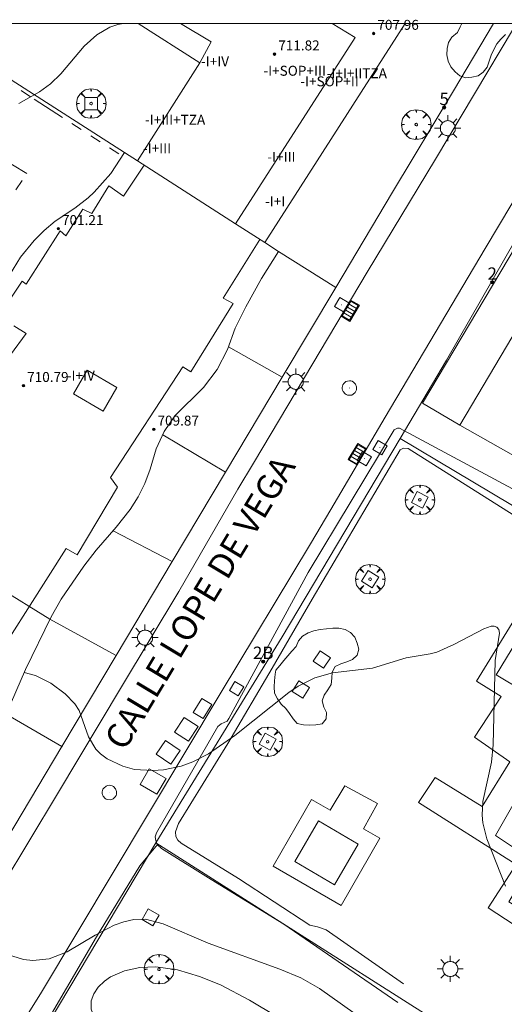
# Model space of a CAD drawing. Units: millimetres. Extents: x 425000 to 426004, y 4482499 to 4483001.
# Drawn here: x 425345 to 425384, y 4482921 to 4483000 of the extents above; entities that cross this region are included whole.
import ezdxf

# ---------------------------------------------------------------- set-up
doc = ezdxf.new("R2010")
doc.units = ezdxf.units.MM
doc.header["$MEASUREMENT"] = 0
doc.linetypes.add('VADO', pattern=[9.01, 2.71, -0.9, 0.9, -0.9, 0.9, -0.9, 0.9, -0.9])
doc.layers.get('0').update_dxf_attribs({"lineweight": 9})
for name, color, linetype, lineweight in [('1', 7, 'Continuous', 9), ('f012003p_num_plantas', 252, 'Continuous', 9), ('f022001p_portal', 7, 'Continuous', 9), ('f022001p_portal_texto', 7, 'Continuous', 9), ('f030042l_viaurbana_texto', 7, 'Continuous', 9), ('f040024s_piscina', 140, 'Continuous', 9), ('f050002l_curvanivel_cgn', 23, 'Continuous', 9), ('f050002l_curvanivel_mae', 213, 'Continuous', 9), ('f050009p_puntocotaconstruccionelevada', 211, 'Continuous', 9), ('f060140s_arboladourbano', 92, 'Continuous', 9), ('f061013p_arbol', 91, 'Continuous', 9), ('f070045l_muro_mur', 30, 'MURO2', 9), ('f070045l_muro_tap', 11, 'MURO2', 9), ('f070047l_seto', 91, 'Continuous', 9), ('f070048l_alambrada', 7, 'ALAMBRADA_3', 9), ('f070056l_edificacion_els', 22, 'Continuous', 9), ('f070056l_edificacion_med', 221, 'Continuous', 9), ('f070056s_edificacion_edi', 240, 'Continuous', 9), ('f070058l_elementoconstruido_bordillo', 30, 'Continuous', 9), ('f071045l_vado', 30, 'VADO', 9), ('f081046p_alcorque', 34, 'Continuous', 9), ('f081051p_bolardo', 7, 'Continuous', 9), ('f081055p_farola', 7, 'Continuous', 9), ('f081058p_imbornal', 7, 'Continuous', 9), ('f081065p_registro_circular', 7, 'Continuous', 9), ('f081065p_registro_cuadrado', 7, 'Continuous', 9), ('HOJAS', 7, 'Continuous', 9)]:
    doc.layers.add(name, color=color, linetype=linetype, lineweight=lineweight)
doc.layers.add('f081053s_contenedorresiduos', color=7, linetype='Continuous', lineweight=9, true_color=0x636466)
doc.styles.add('ROMANS', font='romans.shx')
doc.styles.get("Standard").update_dxf_attribs({"font": 'arial.ttf'})
doc.styles.add('Style-s7210005_h', font='txt')
doc.linetypes.add('ALAMBRADA_3', pattern='A,6.1e-05,[1,alambrada_3.shx,S=1,R=0,X=0,Y=0],-6.119413', length=6.119474)
doc.linetypes.add('MURO2', pattern='A,3.1e-05,[1,muro2.shx,S=1,R=0,X=0,Y=0],-3.058844', length=3.058875)

# ---------------------------------------------------------------- blocks, each defined once
blk = doc.blocks.new('TVK2852N_ACAD_1_FMEBLOCK1')
at = {"layer": 'HOJAS'}
blk.add_lwpolyline([(-500, 250), (500, 250), (500, -250), (-500, -250)], close=True, dxfattribs=at)
blk = doc.blocks.new('punto_cota_construccion_elevada')
at = {"layer": 'f050009p_puntocotaconstruccionelevada'}
h = blk.add_hatch(color=256, dxfattribs=at)
h.dxf.hatch_style = 1
edge = h.paths.add_edge_path()
edge.add_arc((0, 0), 0.1, 0, 360)
blk.add_circle((0, 0), 0.1, dxfattribs=at)
blk = doc.blocks.new('arbol')
at = {"color": 0, "linetype": 'Continuous', "lineweight": 0, "flags": 128}
for points in [[(0.96, 0.012), (1.2, 0.036), (1.128, 0.468), (0.888, 0.804), (0.528, 0.528), (0.816, 0.876), (0.48, 1.104), (0.048, 1.176), (0.012, 0.96), (-0.048, 1.176), (-0.48, 1.104), (-0.816, 0.876), (-0.504, 0.528), (-0.864, 0.804), (-1.104, 0.468), (-1.188, 0.036), (-0.936, 0.012)], [(-0.936, 0.012), (-1.188, -0.048), (-1.104, -0.48), (-0.864, -0.804), (-0.504, -0.504), (-0.816, -0.876), (-0.48, -1.116)], [(-0.48, -1.116), (-0.048, -1.188), (0.012, -0.936), (0.048, -1.188), (0.48, -1.116), (0.816, -0.876), (0.528, -0.504), (0.888, -0.804), (1.128, -0.48), (1.2, -0.048), (0.96, 0.012)]]:
    blk.add_lwpolyline(points, dxfattribs=at)
at = {"color": 0, "linetype": 'Continuous', "lineweight": 0, "extrusion": (0, 0, -1)}
for start, end in [(180.0229, 7.59464), (7.22334, 180.0229)]:
    blk.add_arc((0, 0), 0.104, start, end, dxfattribs=at)
blk = doc.blocks.new('alcorque')
at = {"layer": 'f081046p_alcorque'}
blk.add_lwpolyline([(-0.5, -0.5), (0.5, -0.5), (0.5, 0.5), (-0.5, 0.5)], close=True, dxfattribs=at)
blk = doc.blocks.new('farola')
at = {"layer": '1'}
for points in [[(0, 1.05, 0), (0, 0.6, 0)], [(-1.05, 0, 0), (-0.59, 0, 0)], [(-0.75, 0.75, 0), (-0.42, 0.42, 0)], [(0.01, 0.61, 0), (0.09, 0.6, 0), (0.16, 0.58, 0), (0.24, 0.57, 0), (0.3, 0.52, 0), (0.37, 0.49, 0), (0.43, 0.43, 0), (0.48, 0.39, 0), (0.52, 0.31, 0), (0.57, 0.25, 0), (0.6, 0.18, 0), (0.61, 0.1, 0), (0.61, 0.03, 0), (0.61, -0.03, 0), (0.61, -0.11, 0), (0.6, -0.18, 0), (0.57, -0.26, 0), (0.52, -0.32, 0), (0.48, -0.39, 0), (0.43, -0.44, 0), (0.37, -0.5, 0), (0.3, -0.53, 0), (0.24, -0.57, 0), (0.16, -0.59, 0), (0.09, -0.6, 0), (0, -0.62, 0), (-0.06, -0.6, 0), (-0.14, -0.59, 0), (-0.21, -0.57, 0), (-0.27, -0.53, 0), (-0.35, -0.5, 0), (-0.41, -0.44, 0), (-0.45, -0.39, 0), (-0.5, -0.32, 0), (-0.54, -0.26, 0), (-0.57, -0.18, 0), (-0.59, -0.11, 0), (-0.59, -0.03, 0), (-0.59, 0.03, 0), (-0.59, 0.1, 0), (-0.57, 0.18, 0), (-0.54, 0.25, 0), (-0.5, 0.31, 0), (-0.45, 0.39, 0), (-0.41, 0.43, 0), (-0.35, 0.49, 0), (-0.27, 0.52, 0), (-0.21, 0.57, 0), (-0.14, 0.58, 0), (-0.06, 0.6, 0), (0.01, 0.61, 0)], [(0.75, 0.75, 0), (0.43, 0.43, 0)], [(1.05, 0, 0), (0.61, 0, 0)], [(-0.75, -0.74, 0), (-0.42, -0.41, 0)], [(0, -1.05, 0), (0, -0.62, 0)], [(0.75, -0.75, 0), (0.43, -0.44, 0)]]:
    blk.add_polyline3d(points, dxfattribs=at)
blk = doc.blocks.new('B129')
at = {"layer": 'f081065p_registro_circular'}
for points in [[(0, 0.591, 0), (0.102, 0.575, 0), (0.22, 0.543, 0), (0.331, 0.48, 0), (0.496, 0.307, 0), (0.575, 0.094, 0), (0.567, -0.134, 0), (0.528, -0.236, 0), (0.472, -0.346, 0), (0.291, -0.496, 0), (0.189, -0.559, 0), (0.071, -0.583, 0), (-0.142, -0.567, 0), (-0.26, -0.52, 0), (-0.354, -0.465, 0), (-0.512, -0.283, 0), (-0.559, -0.181, 0), (-0.583, -0.063, 0), (-0.583, 0.047, 0), (-0.559, 0.165, 0), (-0.52, 0.268, 0), (-0.449, 0.362, 0), (-0.276, 0.52, 0), (-0.157, 0.567, 0), (0, 0.591, 0)], [(0, 0.008, 0), (0, 0, 0), (0, 0.008, 0)]]:
    blk.add_polyline3d(points, dxfattribs=at)
blk = doc.blocks.new('registro_cuadrado')
at = {"layer": 'f081065p_registro_cuadrado'}
blk.add_lwpolyline([(-0.42, 0.416), (-0.42, -0.424), (0.42, -0.424), (0.42, 0.416)], close=True, dxfattribs=at)
blk.add_polyline3d([(0, 0.003, 0), (0, -0.004, 0), (0, 0.003, 0)], dxfattribs=at)
blk = doc.blocks.new('imbornal_izq')
at = {"layer": 'f081051p_bolardo'}
h = blk.add_hatch(color=256, dxfattribs=at)
h.dxf.hatch_style = 1
h.paths.add_polyline_path([(0, 0), (0, -0.821), (1.499, -0.821), (1.499, 0)])
h.paths.add_polyline_path([(1.434, -0.065), (1.434, -0.756), (0.065, -0.756), (0.065, -0.065)], flags=16)
for p, q in [((0, 0), (1.499, 0)), ((0, -0.821), (0, 0)), ((1.499, 0), (1.499, -0.821)), ((1.499, -0.821), (0, -0.821))]:
    blk.add_line(p, q, dxfattribs=at)
blk.add_lwpolyline([(0.065, -0.065), (1.434, -0.065), (1.434, -0.756), (0.065, -0.756)], close=True, dxfattribs=at)
for points in [[(0.339, -0.065), (0.339, -0.756)], [(0.612, -0.065), (0.612, -0.756)], [(0.886, -0.065), (0.886, -0.756)], [(1.16, -0.065), (1.16, -0.756)]]:
    blk.add_lwpolyline(points, dxfattribs=at)
for p in [(0.339, -0.065), (0.612, -0.065), (0.886, -0.065), (1.16, -0.065)]:
    blk.add_point(p, dxfattribs=at)
blk = doc.blocks.new('portal_catastro')
at = {"layer": 'f022001p_portal'}
h = blk.add_hatch(color=256, dxfattribs=at)
h.dxf.hatch_style = 1
edge = h.paths.add_edge_path()
edge.add_arc((0, 0), 0.125, 0, 360)
blk.add_circle((0, 0), 0.125, dxfattribs=at)

msp = doc.modelspace()

# ---------------------------------------------------------------- linework, layer by layer
at = {"layer": 'f040024s_piscina'}
msp.add_polyline3d([(425372.431, 4482933.986, 699.182), (425370.522, 4482930.711, 699.182), (425367.317, 4482932.579, 699.497), (425369.226, 4482935.855, 699.126)], close=True, dxfattribs=at)
at = {"layer": 'f050002l_curvanivel_cgn'}
for points in [[(425345.12, 4482993.571, 696), (425346.783, 4482994.518, 696), (425347.664, 4482995.159, 696), (425348.499, 4482995.955, 696), (425350.381, 4482998.178, 696), (425351.394, 4482999.1, 696), (425352.435, 4482999.704, 696), (425353.083, 4482999.928, 696), (425353.518, 4483000, 696)], [(425384.27, 4482930.613, 699), (425382.775, 4482934.407, 699), (425382.448, 4482935.685, 699), (425382.388, 4482936.317, 699), (425382.451, 4482937.408, 699), (425383.149, 4482940.588, 699), (425383.29, 4482941.966, 699), (425383.434, 4482948.744, 699), (425383.792, 4482950.953, 699), (425383.731, 4482951.243, 699), (425383.581, 4482951.428, 699), (425383.366, 4482951.516, 699), (425383.107, 4482951.514, 699), (425382.527, 4482951.309, 699), (425380.116, 4482950.033, 699), (425378.738, 4482949.437, 699), (425378.2, 4482949.28, 699), (425376.29, 4482948.983, 699), (425373.576, 4482948.13, 699), (425370.355, 4482947.772, 699), (425368.946, 4482947.374, 699), (425367.596, 4482946.679, 699), (425366.851, 4482946.188, 699), (425362.489, 4482942.711, 699), (425360.383, 4482941.235, 699), (425359.13, 4482940.595, 699), (425358.185, 4482940.262, 699), (425356.759, 4482939.97, 699), (425355.903, 4482939.896, 699), (425354.438, 4482940, 699), (425353.498, 4482940.257, 699), (425352.235, 4482940.851, 699), (425351.697, 4482941.25, 699), (425351.321, 4482941.636, 699), (425350.725, 4482942.62, 699), (425349.967, 4482944.729, 699), (425349.635, 4482945.28, 699), (425348.853, 4482946.066, 699), (425347.687, 4482946.938, 699), (425346.463, 4482947.549, 699), (425345.552, 4482947.798, 699)], [(425384.667, 4482910.186, 701), (425383.779, 4482911.261, 701), (425382.872, 4482911.955, 701), (425381.742, 4482912.418, 701), (425379.743, 4482912.746, 701), (425378.976, 4482912.943, 701), (425377.851, 4482913.431, 701), (425370.131, 4482917.573, 701), (425363.68, 4482921.415, 701), (425361.335, 4482922.65, 701), (425359.644, 4482923.34, 701), (425357.877, 4482923.859, 701), (425356.136, 4482924.107, 701), (425354.868, 4482924.062, 701), (425353.626, 4482923.797, 701), (425352.487, 4482923.293, 701), (425352.005, 4482922.959, 701), (425351.519, 4482922.479, 701), (425351.162, 4482921.944, 701), (425350.955, 4482921.382, 701), (425350.932, 4482920.714, 701), (425351.132, 4482920.195, 701)]]:
    msp.add_polyline3d(points, dxfattribs=at)
at = {"layer": 'f050002l_curvanivel_mae'}
msp.add_polyline3d([(425373.007, 4482919.742, 700), (425369.305, 4482922.379, 700), (425367.798, 4482923.23, 700), (425366.106, 4482923.925, 700), (425360.356, 4482926.016, 700), (425356.731, 4482927.58, 700), (425355.311, 4482927.94, 700), (425354.365, 4482927.917, 700), (425353.575, 4482927.743, 700), (425352.793, 4482927.461, 700), (425351.276, 4482926.67, 700), (425349.025, 4482925.308, 700), (425347.57, 4482924.759, 700), (425346.241, 4482924.626, 700), (425345.49, 4482924.713, 700), (425342.315, 4482925.688, 700)], dxfattribs=at)
at = {"layer": 'f060140s_arboladourbano'}
msp.add_polyline3d([(425384.261, 4482999.112, 11.01), (425383.901, 4482998.756, 11.01), (425383.563, 4482998.367, 11.01), (425383.337, 4482997.918, 11.01), (425383.126, 4482997.45, 11.01), (425382.956, 4482996.974, 11.01), (425382.785, 4482996.501, 11.01), (425382.475, 4482996.105, 11.01), (425382.072, 4482995.803, 11.01), (425381.574, 4482995.69, 11.01), (425381.072, 4482995.639, 11.01), (425380.59, 4482995.797, 11.01), (425380.209, 4482996.124, 11.01), (425379.884, 4482996.521, 11.01), (425379.669, 4482996.986, 11.01), (425379.555, 4482997.481, 11.01), (425379.571, 4482997.991, 11.01), (425379.677, 4482998.485, 11.01), (425379.955, 4482998.911, 11.01), (425380.412, 4482999.29, 11.01), (425380.632, 4482999.74, 11.01), (425380.77, 4483000, 11.01), (425385.11, 4483000, 11.01)], dxfattribs=at)
msp.add_polyline3d([(425365.793, 4482947.969, 11.01), (425366.115, 4482948.359, 11.01), (425366.435, 4482948.747, 11.01), (425366.755, 4482949.133, 11.01), (425367.074, 4482949.52, 11.01), (425367.419, 4482949.885, 11.01), (425367.611, 4482950.351, 11.01), (425367.95, 4482950.724, 11.01), (425368.386, 4482950.982, 11.01), (425368.863, 4482951.143, 11.01), (425369.365, 4482951.25, 11.01), (425369.871, 4482951.298, 11.01), (425370.369, 4482951.348, 11.01), (425370.873, 4482951.348, 11.01), (425371.371, 4482951.26, 11.01), (425371.804, 4482951.009, 11.01), (425372.138, 4482950.631, 11.01), (425372.333, 4482950.163, 11.01), (425372.468, 4482949.667, 11.01), (425372.348, 4482949.179, 11.01), (425371.973, 4482948.839, 11.01), (425371.504, 4482948.644, 11.01), (425371.022, 4482948.485, 11.01), (425370.56, 4482948.277, 11.01), (425370.332, 4482947.828, 11.01), (425370.309, 4482947.326, 11.01), (425370.248, 4482946.826, 11.01), (425369.98, 4482946.396, 11.01), (425369.689, 4482945.977, 11.01), (425369.527, 4482945.502, 11.01), (425369.646, 4482945.015, 11.01), (425369.861, 4482944.56, 11.01), (425369.847, 4482944.056, 11.01), (425369.52, 4482943.67, 11.01), (425369.021, 4482943.573, 11.01), (425368.513, 4482943.544, 11.01), (425368.009, 4482943.571, 11.01), (425367.511, 4482943.686, 11.01), (425367.18, 4482944.073, 11.01), (425366.893, 4482944.493, 11.01), (425366.595, 4482944.905, 11.01), (425366.216, 4482945.247, 11.01), (425365.927, 4482945.666, 11.01), (425365.701, 4482946.116, 11.01), (425365.663, 4482946.626, 11.01), (425365.696, 4482947.131, 11.01), (425365.751, 4482947.646, 11.01)], close=True, dxfattribs=at)
at = {"layer": 'f070045l_muro_mur'}
msp.add_line((425353.625, 4482989.627, 696.916), (425337.466, 4483000, 697.703), dxfattribs=at)
at = {"layer": 'f070045l_muro_tap'}
for p, q in [((425366.315, 4482971.553, 698.198), (425361.988, 4482973.985, 698.192)), ((425366.315, 4482971.553, 698.516), (425361.755, 4482963.909, 698.866)), ((425366.325, 4482971.547, 698.198), (425366.315, 4482971.553, 698.198)), ((425361.755, 4482963.909, 698.571), (425356.695, 4482966.917, 698.025)), ((425361.755, 4482963.909, 698.866), (425357.465, 4482956.718, 699.196)), ((425361.775, 4482963.897, 698.573), (425361.755, 4482963.909, 698.571)), ((425357.465, 4482956.718, 698.488), (425352.705, 4482959.177, 698.488)), ((425357.465, 4482956.718, 699.196), (425352.953, 4482949.155, 699.543)), ((425357.485, 4482956.707, 698.488), (425357.465, 4482956.718, 698.488)), ((425352.953, 4482949.155, 698.985), (425347.626, 4482952.076, 698.971)), ((425352.953, 4482949.155, 699.543), (425348.584, 4482941.831, 699.88)), ((425352.985, 4482949.137, 698.985), (425352.953, 4482949.155, 698.985)), ((425348.584, 4482941.831, 699.572), (425344.118, 4482944.435, 699.571)), ((425348.584, 4482941.831, 699.88), (425342.743, 4482932.041, 700.329)), ((425348.625, 4482941.807, 699.572), (425348.584, 4482941.831, 699.572))]:
    msp.add_line(p, q, dxfattribs=at)
for points in [[(425389.145, 4482913.127, 701.105), (425356.135, 4482934.087, 699.938), (425366.315, 4482950.657, 698.729), (425375.805, 4482966.627, 698.227), (425379.535, 4482972.907, 698.408), (425390.665, 4482992.377, 698.699), (425391.275, 4482993.417, 698.699), (425402.945, 4482985.237, 698.765), (425396.205, 4482973.917, 698.794)], [(425366.005, 4482981.667, 698.098), (425370.625, 4482978.777, 698.184), (425366.315, 4482971.553, 698.516)]]:
    msp.add_polyline3d(points, dxfattribs=at)
at = {"layer": 'f070047l_seto'}
for points in [[(425385.19, 4482962.387, 698.955), (425375.754, 4482967.452, 698.227), (425375.58, 4482967.462, 698.227), (425375.32, 4482967.309, 698.227), (425368.402, 4482955.831, 698.573), (425362.028, 4482944.08, 699.217), (425361.878, 4482943.874, 699.217), (425361.402, 4482943.653, 699.217), (425361.119, 4482943.446, 699.217), (425356.202, 4482934.89, 699.938), (425356.104, 4482934.562, 699.938), (425356.139, 4482934.277, 699.938), (425356.265, 4482933.963, 699.938), (425356.596, 4482933.621, 699.938), (425360.604, 4482931.128, 699.497), (425366.432, 4482927.539, 699.497), (425375.618, 4482921.232, 700.669)], [(425376.065, 4482922.754, 700.669), (425369.853, 4482927.091, 699.182), (425369.14, 4482927.318, 699.182), (425368.54, 4482927.472, 699.497), (425362.784, 4482931.229, 699.497), (425358.186, 4482934.069, 699.938), (425357.909, 4482934.289, 699.938), (425357.756, 4482934.586, 699.938), (425357.738, 4482934.959, 699.938), (425357.978, 4482935.635, 699.146), (425361.938, 4482942.079, 699.217), (425365.49, 4482948.146, 698.962), (425368.73, 4482953.68, 698.729), (425375.803, 4482965.709, 698.227), (425376.063, 4482965.837, 698.227), (425376.436, 4482965.817, 698.227), (425387.43, 4482958.868, 698.955)], [(425349.296, 4482916.745, 701.61), (425347.636, 4482919.826, 700.492), (425347.634, 4482920.013, 700.492), (425347.766, 4482920.326, 700.492), (425351.381, 4482926.529, 699.938), (425354.865, 4482932.231, 699.938), (425356.287, 4482933.94, 699.938)]]:
    msp.add_polyline3d(points, dxfattribs=at)
at = {"layer": 'f070048l_alambrada'}
for points in [[(425370.625, 4482978.777, 698.184), (425375.175, 4482986.427, 698.29), (425380.075, 4482994.597, 698.337), (425383.309, 4483000, 698.626)], [(425375.805, 4482966.627, 698.227), (425390.665, 4482957.737, 699.011), (425396.445, 4482954.277, 699.028), (425407.335, 4482947.757, 698.982), (425409.645, 4482946.387, 700.96)], [(425386.785, 4482940.497, 699.054), (425388.315, 4482943.327, 699.054), (425385.085, 4482945.197, 699.032), (425385.705, 4482946.287, 699.032), (425383.515, 4482947.597, 699.032), (425388.875, 4482956.427, 698.955), (425390.665, 4482955.297, 699.011), (425403.445, 4482947.277, 698.982), (425392.395, 4482929.187, 699.024), (425390.665, 4482930.147, 699.024), (425388.855, 4482931.207, 699.167), (425386.915, 4482927.887, 699.167), (425384.545, 4482929.337, 699.167), (425386.515, 4482932.647, 699.167), (425383.475, 4482934.667, 699.167), (425386.785, 4482940.497, 699.054)]]:
    msp.add_polyline3d(points, dxfattribs=at)
at = {"layer": 'f070056l_edificacion_els'}
msp.add_polyline3d([(425388.677, 4482981.316, 701.242), (425385.733, 4482983.155, 701.242), (425377.584, 4482969.474, 701.242), (425380.605, 4482967.703, 701.242)], dxfattribs=at)
at = {"layer": 'f070056l_edificacion_med'}
msp.add_line((425335.565, 4482959.538, 696.283), (425347.625, 4482952.078, 698.971), dxfattribs=at)
for points in [[(425358.133, 4483000, 711.04), (425360.598, 4482998.519, 711.04), (425359.672, 4482996.831, 711.04)], [(425362.559, 4482983.888, 711.04), (425372.174, 4482998.87, 711.04), (425370.32, 4483000, 711.04)], [(425364.899, 4482982.381, 711.04), (425362.559, 4482983.888, 711.04), (425354.681, 4482988.964, 711.04)], [(425355.205, 4482988.618, 696.916), (425353.545, 4482986.128, 696.916), (425352.365, 4482986.958, 696.916), (425351.005, 4482984.728, 696.461), (425350.265, 4482985.078, 696.916), (425348.915, 4482982.918, 695.637), (425348.455, 4482983.328, 695.637), (425345.725, 4482979.048, 695.637), (425345.385, 4482979.278, 695.637), (425344.105, 4482977.348, 695.637)], [(425341.485, 4482946.068, 698.971), (425348.925, 4482957.768, 697.719), (425349.825, 4482957.268, 698.488), (425353.075, 4482962.708, 698.488), (425352.505, 4482963.488, 698.488), (425358.305, 4482972.388, 698.025), (425358.955, 4482971.978, 698.025), (425362.365, 4482977.468, 698.098), (425361.565, 4482977.908, 698.098), (425364.505, 4482982.628, 698.098)], [(425350.625, 4482972.108, 698.025), (425353.015, 4482970.708, 698.025), (425351.905, 4482968.808, 698.025), (425349.515, 4482970.208, 698.025), (425350.625, 4482972.108, 698.025)]]:
    msp.add_polyline3d(points, dxfattribs=at)
at = {"layer": 'f070056s_edificacion_edi'}
for points in [[(425344.375, 4482979.758, 695.637), (425345.265, 4482981.218, 695.637), (425346.355, 4482982.548, 695.637), (425347.165, 4482983.358, 695.637), (425348.035, 4482984.098, 695.637), (425349.635, 4482985.148, 696.916), (425350.695, 4482985.978, 696.916), (425351.185, 4482986.438, 696.916), (425352.535, 4482987.948, 696.916), (425353.635, 4482989.638, 696.916), (425354.681, 4482988.964, 704.028), (425359.672, 4482996.831, 711.04), (425354.725, 4483000, 711.04), (425376.209, 4483000, 710.877), (425364.899, 4482982.381, 697.992), (425366.005, 4482981.668, 698.098), (425364.635, 4482979.478, 698.098), (425363.385, 4482977.218, 698.098), (425362.525, 4482975.498, 698.098), (425361.915, 4482973.778, 698.198), (425361.065, 4482972.178, 698.198), (425359.985, 4482970.718, 698.198), (425357.675, 4482968.438, 698.025), (425356.815, 4482967.178, 698.025), (425356.175, 4482965.788, 698.025), (425355.685, 4482964.138, 698.488), (425355.255, 4482963.008, 698.488), (425354.715, 4482961.928, 698.488), (425354.085, 4482960.898, 698.488), (425352.965, 4482959.478, 698.488), (425351.355, 4482957.638, 698.488), (425350.365, 4482956.358, 698.488), (425348.535, 4482953.678, 698.971), (425347.725, 4482952.278, 698.971), (425345.655, 4482948.038, 698.971), (425344.115, 4482944.428, 699.572)], [(425344.455, 4482973.338, 696.034), (425345.705, 4482975.058, 695.637), (425344.715, 4482975.688, 695.637)]]:
    msp.add_polyline3d(points, dxfattribs=at)
msp.add_polyline3d([(425400.008, 4482970.636, 698.758), (425404.103, 4482968.362, 698.758), (425399.997, 4482961.79, 699.038), (425397.541, 4482957.858, 699.206), (425392.877, 4482960.542, 699.225), (425392.607, 4482960.098, 699.303), (425389.391, 4482961.977, 699.056), (425389.676, 4482962.554, 699.056), (425388.921, 4482963.029, 699.056), (425391.762, 4482967.815, 699.056), (425390.889, 4482968.341, 698.688), (425389.943, 4482968.911, 698.674), (425387.031, 4482964.031, 698.787), (425386.157, 4482964.548, 698.787), (425380.605, 4482967.703, 698.787), (425385.294, 4482975.611, 698.681), (425391.274, 4482985.697, 698.546), (425396.812, 4482982.467, 698.73), (425397.714, 4482982.039, 698.751), (425393.507, 4482974.945, 699.079), (425391.167, 4482970.962, 699.039), (425392.269, 4482970.367, 698.674), (425393.033, 4482969.956, 698.674), (425395.067, 4482973.38, 698.758)], close=True, dxfattribs=at)
at = {"layer": 'f070058l_elementoconstruido_bordillo'}
for points in [[(425331.565, 4482910.262, 701.31), (425338.374, 4482921.154, 700.39), (425343.787, 4482930.628, 699.69), (425348.232, 4482938.041, 699.2), (425353.388, 4482946.635, 698.71), (425358.002, 4482954.307, 698.62), (425362.734, 4482962.543, 698.24), (425363.988, 4482964.638, 698.18), (425368.115, 4482971.531, 698.15), (425373.148, 4482979.999, 698.17), (425378.633, 4482989.093, 698.05), (425384.921, 4482999.597, 698.68)], [(425336.829, 4482905.905, 701.09), (425346.948, 4482922.083, 700.19), (425361.326, 4482946.065, 698.58), (425368.59, 4482958.152, 698.25), (425370.214, 4482960.91, 698.21), (425374.589, 4482968.341, 698.21), (425382.624, 4482981.903, 698.12), (425390.309, 4482994.746, 698.64)], [(425387.141, 4482926.059, 699.07), (425382.888, 4482928.849, 699.07), (425385.116, 4482932.345, 699.02), (425377.282, 4482937.325, 699.05), (425378.62, 4482939.335, 699.09), (425382.397, 4482937.014, 698.99), (425384.625, 4482940.613, 699.02), (425381.784, 4482942.578, 699), (425383.927, 4482945.86, 698.94), (425381.936, 4482947.096, 699.03), (425388.536, 4482957.828, 698.98), (425405.242, 4482947.614, 698.95), (425392.604, 4482927.533, 699.02), (425389.425, 4482929.555, 698.95), (425387.141, 4482926.059, 699.07)], [(425371.043, 4482929.043, 699.15), (425365.587, 4482932.21, 699.25), (425368.668, 4482937.572, 699.14), (425370.175, 4482936.719, 699.11), (425371.358, 4482938.668, 699.14), (425373.979, 4482937.239, 699.08), (425372.841, 4482935.208, 699.06), (425374.167, 4482934.457, 699.09), (425371.043, 4482929.043, 699.15)], [(425356.135, 4482934.087, 699.42), (425347.636, 4482919.826, 700.82), (425348.969, 4482916.291, 700.45)]]:
    msp.add_polyline3d(points, dxfattribs=at)
at = {"layer": 'f071045l_vado'}
for points in [[(425337.131, 4483000, 697.763), (425340.814, 4482997.605, 697.337), (425346.361, 4482993.913, 696.408), (425353.441, 4482989.341, 696.901)], [(425331.275, 4482955.048, 697.305), (425327.899, 4482957.173, 699.157), (425332.25, 4482963.603, 696.283), (425330.485, 4482964.972, 696.283), (425337.11, 4482975.08, 698.242), (425342.877, 4482983.635, 695.637), (425345.76, 4482987.938, 696.408), (425339.958, 4482991.421, 696.408), (425335.865, 4482993.947, 697.868), (425335.025, 4482994.469, 697.868), (425334.145, 4482994.922, 697.868), (425333.23, 4482995.303, 697.769), (425332.288, 4482995.61, 697.769), (425331.323, 4482995.84, 697.769), (425330.697, 4482995.946, 697.769), (425325.594, 4482996.531, 697.845)]]:
    msp.add_polyline3d(points, dxfattribs=at)
at = {"layer": 'f081053s_contenedorresiduos'}
for points in [[(425359.16, 4482944.56, 700.383), (425359.85, 4482945.7, 700.383), (425360.643, 4482945.22, 700.383), (425359.953, 4482944.08, 700.383)], [(425357.654, 4482943, 700.383), (425358.422, 4482944.18, 700.383), (425359.548, 4482943.448, 700.383), (425358.78, 4482942.267, 700.383)], [(425356.17, 4482941.225, 700.545), (425356.92, 4482942.327, 700.545), (425358.105, 4482941.521, 700.545), (425357.356, 4482940.419, 700.545)], [(425354.89, 4482938.788, 700.545), (425355.617, 4482940.047, 700.545), (425356.966, 4482939.267, 700.545), (425356.238, 4482938.008, 700.545)]]:
    msp.add_polyline3d(points, close=True, dxfattribs=at)

# ---------------------------------------------------------------- block references
at = {"layer": 'f022001p_portal'}
for p in [(425379.34, 4482993.242), (425383.198, 4482979.185), (425364.782, 4482948.671)]:
    msp.add_blockref('portal_catastro', p, dxfattribs=at)
at = {"layer": 'f050009p_puntocotaconstruccionelevada'}
for p in [(425373.664, 4482999.199, 707.96), (425365.693, 4482997.544, 711.82), (425348.299, 4482983.493, 701.21), (425345.496, 4482970.866, 710.79), (425355.98, 4482967.355, 709.87)]:
    msp.add_blockref('punto_cota_construccion_elevada', p, dxfattribs=at)
at = {"layer": 'f061013p_arbol'}
for p in [(425350.942, 4482993.566, 11.53), (425377.091, 4482991.875, 11.01), (425377.382, 4482961.684, 11.53), (425373.383, 4482955.296, 11.53), (425365.143, 4482942.223, 11.53), (425356.401, 4482923.917, 701.61)]:
    msp.add_blockref('arbol', p, dxfattribs=at)
at = {"layer": 'f081046p_alcorque'}
msp.add_blockref('alcorque', (425350.942, 4482993.566, 695.667), dxfattribs=at)
for p, rotation in [((425377.382, 4482961.684, 698.611), 62.32624264399999), ((425373.383, 4482955.296, 698.629), 328.1190019941001), ((425369.501, 4482948.842, 698.827), 146.294478467), ((425367.805, 4482946.421, 698.925), 148.094168041), ((425365.143, 4482942.223, 699.066), 151.564732242), ((425355.723, 4482928.092, 699.679), 330.1095277936)]:
    msp.add_blockref('alcorque', p, dxfattribs=dict(at, rotation=rotation))
at = {"layer": 'f081055p_farola'}
for p in [(425379.618, 4482991.583, 698.337), (425367.392, 4482971.189, 698.198), (425355.273, 4482950.599, 698.985), (425379.821, 4482923.942, 699.606)]:
    msp.add_blockref('farola', p, dxfattribs=at)
at = {"layer": 'f081058p_imbornal'}
for p, rotation in [((425371.046, 4482976.463, 698.163), 59.27186769223601), ((425373.087, 4482965.791, 698.21), 239.512049736473)]:
    msp.add_blockref('imbornal_izq', p, dxfattribs=dict(at, rotation=rotation))
at = {"layer": 'f081065p_registro_circular'}
for p in [(425371.715, 4482970.675, 698.227), (425352.415, 4482938.131, 699.146)]:
    msp.add_blockref('B129', p, dxfattribs=at)
at = {"layer": 'f081065p_registro_cuadrado'}
for p, rotation in [((425371.093, 4482977.378, 698.184), 239.271867948998), ((425374.164, 4482965.882, 698.227), 59.51204976614099), ((425372.914, 4482964.999, 698.664), 59.51204969794901), ((425362.632, 4482946.497, 698.729), 58.992673952146)]:
    msp.add_blockref('registro_cuadrado', p, dxfattribs=dict(at, rotation=rotation))
at = {"layer": 'HOJAS'}
msp.add_blockref('TVK2852N_ACAD_1_FMEBLOCK1', (425500, 4482750), dxfattribs=at)

# ---------------------------------------------------------------- texts
at = {"layer": 'f012003p_num_plantas', "char_height": 0.8, "attachment_point": 5}
for s, insert, width in [('{\\fArial|b0|i0;-I+IV}', (425360.905, 4482996.96), 4), ('{\\fArial|b0|i0;-I+SOP+III}', (425367.31, 4482996.205), 8), ('{\\fArial|b0|i0;-I+I+IITZA}', (425372.311, 4482996.005), 8), ('{\\fArial|b0|i0;-I+SOP+II}', (425370.119, 4482995.355), 7.2), ('{\\fArial|b0|i0;-I+III+TZA}', (425357.697, 4482992.26), 8), ('{\\fArial|b0|i0;-I+III}', (425356.242, 4482989.973), 4.8), ('{\\fArial|b0|i0;-I+III}', (425366.247, 4482989.28), 4.8), ('{\\fArial|b0|i0;-I+I}', (425365.744, 4482985.7), 3.2), ('{\\fArial|b0|i0;-I+IV}', (425350.11, 4482971.675), 4)]:
    msp.add_mtext(s, dxfattribs=dict(at, insert=insert, width=width))
at = {"layer": 'f022001p_portal_texto', "char_height": 1, "attachment_point": 8}
for s, insert, width in [('{\\fTrebuchet MS|b0|i0;5}', (425379.34, 4482993.442), 1), ('{\\fTrebuchet MS|b0|i0;2}', (425383.198, 4482979.385), 1), ('{\\fTrebuchet MS|b0|i0;2B}', (425364.782, 4482948.871), 2)]:
    msp.add_mtext(s, dxfattribs=dict(at, insert=insert, width=width))
at = {"layer": 'f030042l_viaurbana_texto', "insert": (425354.156, 4482941.075, 699.028), "char_height": 2, "width": 36, "attachment_point": 7, "rotation": 58.98043, "style": 'ROMANS'}
msp.add_mtext('CALLE LOPE DE VEGA', dxfattribs=at)
at = {"layer": 'f050009p_puntocotaconstruccionelevada', "style": 'Style-s7210005_h'}
for s, p in [('707.96', (425373.964, 4482999.499, 707.96)), ('711.82', (425365.993, 4482997.844, 711.82)), ('701.21', (425348.599, 4482983.793, 701.21)), ('710.79', (425345.796, 4482971.166, 710.79)), ('709.87', (425356.28, 4482967.655, 709.87))]:
    msp.add_text(s, height=0.8, dxfattribs=at).set_placement(p)

doc.saveas('drawing.dxf')
